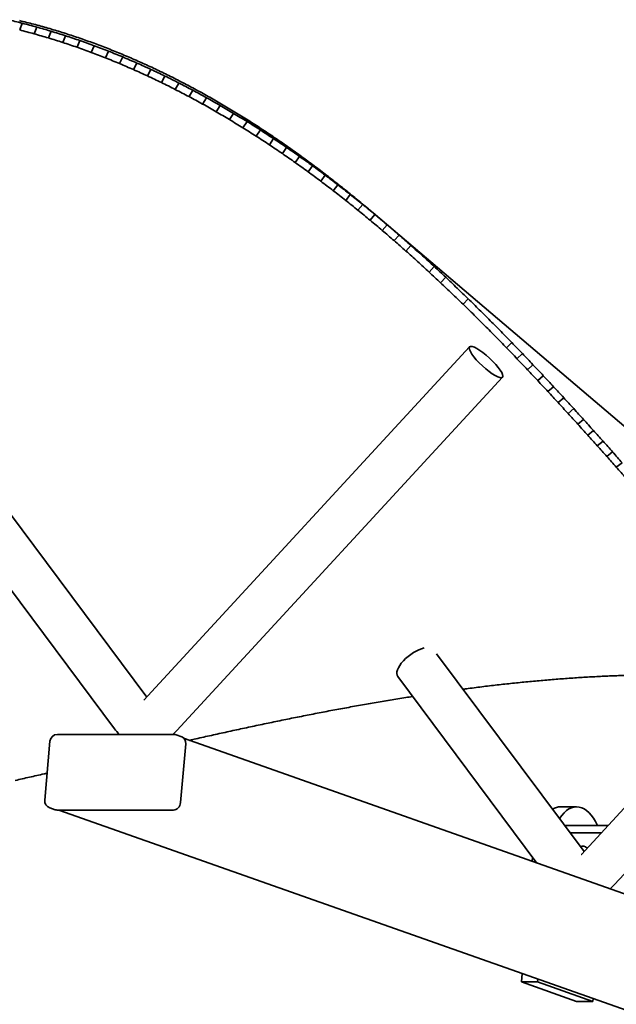
# Model space of a CAD drawing. Units: millimetres. Extents: x 7827 to 10827, y -10 to 3762.
# Drawn here: x 9131 to 9291, y 3495 to 3758 of the extents above; entities that cross this region are included whole.
import ezdxf

# ---------------------------------------------------------------- set-up
doc = ezdxf.new("R2010")
doc.units = ezdxf.units.MM
doc.header["$LTSCALE"] = 30
doc.layers.add('Visible (ISO)', color=7, linetype='Continuous', lineweight=35)

msp = doc.modelspace()

# ---------------------------------------------------------------- linework, layer by layer
at = {"layer": 'Visible (ISO)'}
for p, q in [((9130.766, 3755.356), (9131.449, 3757.169)), ((9134.619, 3754.331), (9135.329, 3756.139)), ((9138.465, 3753.216), (9139.203, 3755.018)), ((9142.301, 3752.014), (9143.066, 3753.809)), ((9146.126, 3750.726), (9146.918, 3752.514)), ((9149.939, 3749.353), (9150.757, 3751.133)), ((9153.737, 3747.896), (9154.581, 3749.669)), ((9157.518, 3746.359), (9158.389, 3748.123)), ((9161.282, 3744.742), (9162.178, 3746.497)), ((9165.027, 3743.046), (9165.948, 3744.792)), ((9168.751, 3741.275), (9169.696, 3743.011)), ((9172.454, 3739.43), (9173.423, 3741.156)), ((9176.133, 3737.513), (9177.126, 3739.228)), ((9179.788, 3735.526), (9180.804, 3737.23)), ((9183.416, 3733.472), (9184.456, 3735.165)), ((9187.019, 3731.352), (9188.081, 3733.034)), ((9190.594, 3729.17), (9191.678, 3730.84)), ((9194.141, 3726.926), (9195.246, 3728.584)), ((9197.658, 3724.625), (9198.784, 3726.27)), ((9201.145, 3722.268), (9202.292, 3723.901)), ((9204.601, 3719.857), (9205.769, 3721.477)), ((9208.026, 3717.396), (9209.213, 3719.003)), ((9211.42, 3714.886), (9212.626, 3716.479)), ((9214.781, 3712.331), (9216.006, 3713.91)), ((9218.109, 3709.732), (9219.352, 3711.298)), ((9221.404, 3707.093), (9222.665, 3708.645)), ((9229.032, 3703.361), (9225.472, 3706.383)), ((9224.665, 3704.416), (9225.943, 3705.954)), ((9227.894, 3701.704), (9229.189, 3703.228)), ((9393.892, 3563.403), (9229.032, 3703.361)), ((9231.088, 3698.959), (9232.399, 3700.469)), ((9234.248, 3696.183), (9235.576, 3697.679)), ((9240.468, 3690.553), (9241.826, 3692.02)), ((9243.527, 3687.704), (9244.9, 3689.156)), ((9249.545, 3681.948), (9250.945, 3683.372)), ((9095.179, 3670.038), (9164.795, 3576.762)), ((9164.064, 3575.97), (9251.301, 3670.518)), ((9261.181, 3670.284), (9262.631, 3671.651)), ((9264.009, 3667.351), (9265.471, 3668.704)), ((9266.806, 3664.415), (9268.279, 3665.755)), ((9085.562, 3662.861), (9156.127, 3568.313)), ((9172.883, 3567.833), (9260.12, 3662.381)), ((9269.571, 3661.481), (9271.054, 3662.806)), ((9272.306, 3658.548), (9273.8, 3659.86)), ((9275.01, 3655.621), (9276.513, 3656.92)), ((9277.684, 3652.702), (9279.196, 3653.987)), ((9280.328, 3649.792), (9281.85, 3651.065)), ((9282.943, 3646.895), (9284.474, 3648.155)), ((9285.53, 3644.011), (9287.069, 3645.258)), ((9288.089, 3641.144), (9289.636, 3642.379)), ((9290.621, 3638.295), (9292.175, 3639.518)), ((9281.987, 3535.434), (9242.466, 3588.387)), ((9332.242, 3589.9), (9281.256, 3534.642)), ((9269.319, 3532.344), (9232.077, 3582.243)), ((9341.061, 3581.763), (9290.076, 3526.504)), ((9140.873, 3566.786), (9172.05, 3566.786)), ((9174.192, 3566.151), (9172.715, 3566.672)), ((9137.492, 3549.205), (9138.881, 3564.962)), ((9175.259, 3564.265), (9173.87, 3548.508)), ((9174.883, 3565.647), (9305.853, 3519.46)), ((9175.172, 3563.28), (9173.957, 3549.493)), ((9140.296, 3546.622), (9138.819, 3547.143)), ((9171.964, 3546.539), (9140.788, 3546.539)), ((9141.271, 3546.539), (9293.561, 3492.833)), ((9171.098, 3546.539), (9141.654, 3546.539)), ((9279.967, 3547.386), (9275.637, 3547.386)), ((9276.798, 3542.386), (9288.401, 3542.386)), ((9278.291, 3540.386), (9286.556, 3540.386)), ((9268.155, 3533.903), (9268.057, 3532.789)), ((9265.41, 3502.761), (9265.212, 3500.522)), ((9269.542, 3500.522), (9265.212, 3500.522)), ((9265.212, 3500.522), (9279.984, 3495.313)), ((9269.609, 3501.28), (9269.542, 3500.522)), ((9269.542, 3500.522), (9284.315, 3495.313)), ((9284.315, 3495.313), (9279.984, 3495.313)), ((9284.315, 3495.313), (9284.381, 3496.07))]:
    msp.add_line(p, q, dxfattribs=at)
for centre, start, end in [((9140.873, 3564.786), 90, 174.96163), ((9172.05, 3564.786), 70.5746, 90), ((9139.484, 3549.029), 174.96163, 250.5746)]:
    msp.add_arc(centre, 2, start, end, dxfattribs=at)
msp.add_ellipse((9255.71, 3666.45), major_axis=(4.41, -4.069), ratio=0.2350928, dxfattribs=at)
for centre, major_axis, ratio, start_param, end_param in [((9236.886, 3585.832), (-4.808, -3.589), 0.4532618, 3.9199246, 6.2831853), ((9173.527, 3564.265), (0.665, 1.886), 0.8528685, 5.0045497, 6.2831853), ((9172.138, 3548.508), (-0.665, -1.886), 0.8528685, 0.2921607, 1.8629571), ((9279.967, 3532.386), (0, 15), 0.5, 5.4421166, 6.9393755), ((9140.961, 3548.508), (-0.665, -1.886), 0.8528685, 0, 0.2921607), ((9275.637, 3532.386), (0, 15), 0.5, 0, 0.2859998), ((9281.699, 3532.386), (0, 4.5), 0.5, 5.7731617, 6.5772142)]:
    msp.add_ellipse(centre, major_axis=major_axis, ratio=ratio, start_param=start_param, end_param=end_param, dxfattribs=at)
for points, knots in [([(9127.562, 3758.109), (9128.212, 3757.958), (9128.861, 3757.804), (9130.156, 3757.491), (9130.803, 3757.331), (9131.449, 3757.169)], [0, 0, 0, 0, 0.21857113, 0.21857113, 0.43714226, 0.43714226, 0.43714226, 0.43714226]), ([(9134.531, 3756.91), (9133.896, 3757.076), (9133.261, 3757.24), (9131.987, 3757.562), (9131.35, 3757.72), (9130.711, 3757.876)], [0, 0, 0, 0, 0.21847548, 0.21847548, 0.43695096, 0.43695096, 0.43695096, 0.43695096]), ([(9131.449, 3757.169), (9132.097, 3757.003), (9132.745, 3756.834), (9134.039, 3756.49), (9134.684, 3756.316), (9135.329, 3756.139)], [0, 0, 0, 0, 0.21846182, 0.21846182, 0.43692364, 0.43692364, 0.43692364, 0.43692364]), ([(9138.346, 3755.852), (9137.713, 3756.034), (9137.078, 3756.213), (9135.806, 3756.565), (9135.169, 3756.739), (9134.531, 3756.91)], [0, 0, 0, 0, 0.21838191, 0.21838191, 0.43676381, 0.43676381, 0.43676381, 0.43676381]), ([(9135.329, 3756.139), (9135.977, 3755.957), (9136.624, 3755.773), (9137.915, 3755.4), (9138.559, 3755.21), (9139.203, 3755.018)], [0, 0, 0, 0, 0.21836696, 0.21836696, 0.43673391, 0.43673391, 0.43673391, 0.43673391]), ([(9134.619, 3754.331), (9133.979, 3754.507), (9133.338, 3754.68), (9132.053, 3755.022), (9131.41, 3755.19), (9130.766, 3755.356)], [0, 0, 0, 0, 0.21678857, 0.21678857, 0.43357714, 0.43357714, 0.43357714, 0.43357714]), ([(9138.465, 3753.216), (9137.826, 3753.407), (9137.186, 3753.596), (9135.904, 3753.967), (9135.262, 3754.15), (9134.619, 3754.331)], [0, 0, 0, 0, 0.21670518, 0.21670518, 0.43341036, 0.43341036, 0.43341036, 0.43341036]), ([(9142.154, 3754.704), (9141.522, 3754.901), (9140.888, 3755.095), (9139.619, 3755.477), (9138.983, 3755.666), (9138.346, 3755.852)], [0, 0, 0, 0, 0.21822688, 0.21822688, 0.43645375, 0.43645375, 0.43645375, 0.43645375]), ([(9139.203, 3755.018), (9139.849, 3754.822), (9140.494, 3754.623), (9141.782, 3754.22), (9142.425, 3754.016), (9143.066, 3753.809)], [0, 0, 0, 0, 0.21821073, 0.21821073, 0.43642146, 0.43642146, 0.43642146, 0.43642146]), ([(9145.952, 3753.467), (9145.322, 3753.679), (9144.69, 3753.888), (9143.423, 3754.3), (9142.789, 3754.503), (9142.154, 3754.704)], [0, 0, 0, 0, 0.2180877, 0.2180877, 0.4361754, 0.4361754, 0.4361754, 0.4361754]), ([(9143.066, 3753.809), (9143.711, 3753.599), (9144.354, 3753.386), (9145.637, 3752.954), (9146.278, 3752.735), (9146.918, 3752.514)], [0, 0, 0, 0, 0.21802128, 0.21802128, 0.43604256, 0.43604256, 0.43604256, 0.43604256]), ([(9149.739, 3752.143), (9149.11, 3752.369), (9148.48, 3752.593), (9147.218, 3753.034), (9146.586, 3753.252), (9145.952, 3753.467)], [0, 0, 0, 0, 0.21789559, 0.21789559, 0.43579119, 0.43579119, 0.43579119, 0.43579119]), ([(9142.301, 3752.014), (9141.664, 3752.22), (9141.026, 3752.423), (9139.747, 3752.823), (9139.106, 3753.021), (9138.465, 3753.216)], [0, 0, 0, 0, 0.21656137, 0.21656137, 0.43312275, 0.43312275, 0.43312275, 0.43312275]), ([(9146.126, 3750.726), (9145.491, 3750.946), (9144.854, 3751.163), (9143.58, 3751.593), (9142.941, 3751.805), (9142.301, 3752.014)], [0, 0, 0, 0, 0.21638562, 0.21638562, 0.43277123, 0.43277123, 0.43277123, 0.43277123]), ([(9146.918, 3752.514), (9147.56, 3752.289), (9148.201, 3752.062), (9149.481, 3751.601), (9150.12, 3751.369), (9150.757, 3751.133)], [0, 0, 0, 0, 0.21792591, 0.21792591, 0.43585183, 0.43585183, 0.43585183, 0.43585183]), ([(9153.513, 3750.733), (9152.887, 3750.973), (9152.259, 3751.211), (9151.001, 3751.681), (9150.37, 3751.913), (9149.739, 3752.143)], [0, 0, 0, 0, 0.21772253, 0.21772253, 0.43544506, 0.43544506, 0.43544506, 0.43544506]), ([(9150.757, 3751.133), (9151.397, 3750.894), (9152.036, 3750.653), (9153.31, 3750.165), (9153.946, 3749.918), (9154.581, 3749.669)], [0, 0, 0, 0, 0.21770275, 0.21770275, 0.43540551, 0.43540551, 0.43540551, 0.43540551]), ([(9149.939, 3749.353), (9149.306, 3749.587), (9148.671, 3749.818), (9147.4, 3750.276), (9146.764, 3750.502), (9146.126, 3750.726)], [0, 0, 0, 0, 0.21630393, 0.21630393, 0.43260786, 0.43260786, 0.43260786, 0.43260786]), ([(9153.737, 3747.896), (9153.106, 3748.144), (9152.474, 3748.39), (9151.208, 3748.875), (9150.574, 3749.115), (9149.939, 3749.353)], [0, 0, 0, 0, 0.21609647, 0.21609647, 0.43219295, 0.43219295, 0.43219295, 0.43219295]), ([(9157.273, 3749.239), (9156.649, 3749.493), (9156.023, 3749.745), (9154.77, 3750.243), (9154.142, 3750.489), (9153.513, 3750.733)], [0, 0, 0, 0, 0.21756816, 0.21756816, 0.43513632, 0.43513632, 0.43513632, 0.43513632]), ([(9154.581, 3749.669), (9155.218, 3749.416), (9155.854, 3749.161), (9157.123, 3748.646), (9157.757, 3748.385), (9158.389, 3748.123)], [0, 0, 0, 0, 0.21754726, 0.21754726, 0.43509452, 0.43509452, 0.43509452, 0.43509452]), ([(9161.016, 3747.662), (9160.394, 3747.93), (9159.772, 3748.195), (9158.524, 3748.721), (9157.899, 3748.981), (9157.273, 3749.239)], [0, 0, 0, 0, 0.21734946, 0.21734946, 0.43469892, 0.43469892, 0.43469892, 0.43469892]), ([(9157.518, 3746.359), (9156.891, 3746.62), (9156.261, 3746.879), (9155.001, 3747.391), (9154.369, 3747.645), (9153.737, 3747.896)], [0, 0, 0, 0, 0.2159563, 0.2159563, 0.4319126, 0.4319126, 0.4319126, 0.4319126]), ([(9161.282, 3744.742), (9160.657, 3745.016), (9160.031, 3745.288), (9158.777, 3745.827), (9158.148, 3746.094), (9157.518, 3746.359)], [0, 0, 0, 0, 0.21575352, 0.21575352, 0.43150704, 0.43150704, 0.43150704, 0.43150704]), ([(9158.389, 3748.123), (9159.023, 3747.857), (9159.656, 3747.588), (9160.919, 3747.046), (9161.549, 3746.773), (9162.178, 3746.497)], [0, 0, 0, 0, 0.21732748, 0.21732748, 0.43465496, 0.43465496, 0.43465496, 0.43465496]), ([(9164.741, 3746.004), (9164.123, 3746.285), (9163.503, 3746.564), (9162.262, 3747.117), (9161.639, 3747.391), (9161.016, 3747.662)], [0, 0, 0, 0, 0.21717384, 0.21717384, 0.43434768, 0.43434768, 0.43434768, 0.43434768]), ([(9162.178, 3746.497), (9162.809, 3746.217), (9163.438, 3745.936), (9164.695, 3745.367), (9165.322, 3745.081), (9165.948, 3744.792)], [0, 0, 0, 0, 0.21715068, 0.21715068, 0.43430136, 0.43430136, 0.43430136, 0.43430136]), ([(9168.447, 3744.267), (9167.832, 3744.562), (9167.216, 3744.854), (9165.981, 3745.433), (9165.362, 3745.72), (9164.741, 3746.004)], [0, 0, 0, 0, 0.21694347, 0.21694347, 0.43388693, 0.43388693, 0.43388693, 0.43388693]), ([(9165.027, 3743.046), (9164.405, 3743.334), (9163.783, 3743.619), (9162.534, 3744.184), (9161.909, 3744.464), (9161.282, 3744.742)], [0, 0, 0, 0, 0.21559418, 0.21559418, 0.43118835, 0.43118835, 0.43118835, 0.43118835]), ([(9168.751, 3741.275), (9168.133, 3741.575), (9167.514, 3741.873), (9166.272, 3742.463), (9165.65, 3742.756), (9165.027, 3743.046)], [0, 0, 0, 0, 0.21538105, 0.21538105, 0.4307621, 0.4307621, 0.4307621, 0.4307621]), ([(9165.948, 3744.792), (9166.575, 3744.5), (9167.201, 3744.205), (9168.451, 3743.612), (9169.074, 3743.313), (9169.696, 3743.011)], [0, 0, 0, 0, 0.21691928, 0.21691928, 0.43383855, 0.43383855, 0.43383855, 0.43383855]), ([(9172.133, 3742.453), (9171.522, 3742.76), (9170.909, 3743.065), (9169.68, 3743.67), (9169.064, 3743.97), (9168.447, 3744.267)], [0, 0, 0, 0, 0.21673733, 0.21673733, 0.43347466, 0.43347466, 0.43347466, 0.43347466]), ([(9169.696, 3743.011), (9170.32, 3742.706), (9170.943, 3742.4), (9172.185, 3741.781), (9172.805, 3741.47), (9173.423, 3741.156)], [0, 0, 0, 0, 0.21671207, 0.21671207, 0.43342414, 0.43342414, 0.43342414, 0.43342414]), ([(9172.454, 3739.43), (9171.839, 3739.742), (9171.223, 3740.052), (9169.989, 3740.667), (9169.371, 3740.972), (9168.751, 3741.275)], [0, 0, 0, 0, 0.21519304, 0.21519304, 0.43038608, 0.43038608, 0.43038608, 0.43038608]), ([(9175.797, 3740.563), (9175.189, 3740.883), (9174.58, 3741.2), (9173.358, 3741.83), (9172.746, 3742.143), (9172.133, 3742.453)], [0, 0, 0, 0, 0.21650821, 0.21650821, 0.43301642, 0.43301642, 0.43301642, 0.43301642]), ([(9173.423, 3741.156), (9174.043, 3740.839), (9174.661, 3740.52), (9175.896, 3739.877), (9176.512, 3739.554), (9177.126, 3739.228)], [0, 0, 0, 0, 0.21648194, 0.21648194, 0.43296387, 0.43296387, 0.43296387, 0.43296387]), ([(9179.437, 3738.601), (9178.833, 3738.932), (9178.228, 3739.262), (9177.014, 3739.916), (9176.406, 3740.241), (9175.797, 3740.563)], [0, 0, 0, 0, 0.21625821, 0.21625821, 0.43251642, 0.43251642, 0.43251642, 0.43251642]), ([(9176.133, 3737.513), (9175.522, 3737.837), (9174.91, 3738.159), (9173.684, 3738.798), (9173.069, 3739.115), (9172.454, 3739.43)], [0, 0, 0, 0, 0.21498256, 0.21498256, 0.42996511, 0.42996511, 0.42996511, 0.42996511]), ([(9177.126, 3739.228), (9177.742, 3738.9), (9178.356, 3738.569), (9179.582, 3737.903), (9180.194, 3737.568), (9180.804, 3737.23)], [0, 0, 0, 0, 0.21623093, 0.21623093, 0.43246185, 0.43246185, 0.43246185, 0.43246185]), ([(9183.052, 3736.567), (9182.452, 3736.911), (9181.851, 3737.252), (9180.646, 3737.93), (9180.042, 3738.266), (9179.437, 3738.601)], [0, 0, 0, 0, 0.21598322, 0.21598322, 0.43196643, 0.43196643, 0.43196643, 0.43196643]), ([(9179.788, 3735.526), (9179.181, 3735.862), (9178.573, 3736.195), (9177.355, 3736.857), (9176.745, 3737.186), (9176.133, 3737.513)], [0, 0, 0, 0, 0.21475244, 0.21475244, 0.42950488, 0.42950488, 0.42950488, 0.42950488]), ([(9183.416, 3733.472), (9182.814, 3733.819), (9182.211, 3734.163), (9181.001, 3734.848), (9180.395, 3735.188), (9179.788, 3735.526)], [0, 0, 0, 0, 0.21449775, 0.21449775, 0.4289955, 0.4289955, 0.4289955, 0.4289955]), ([(9180.804, 3737.23), (9181.415, 3736.891), (9182.025, 3736.549), (9183.243, 3735.86), (9183.85, 3735.514), (9184.456, 3735.165)], [0, 0, 0, 0, 0.21595503, 0.21595503, 0.43191007, 0.43191007, 0.43191007, 0.43191007]), ([(9186.642, 3734.464), (9186.047, 3734.819), (9185.45, 3735.172), (9184.253, 3735.873), (9183.653, 3736.221), (9183.052, 3736.567)], [0, 0, 0, 0, 0.21578346, 0.21578346, 0.43156693, 0.43156693, 0.43156693, 0.43156693]), ([(9184.456, 3735.165), (9185.063, 3734.814), (9185.668, 3734.461), (9186.877, 3733.751), (9187.48, 3733.393), (9188.081, 3733.034)], [0, 0, 0, 0, 0.21575434, 0.21575434, 0.43150867, 0.43150867, 0.43150867, 0.43150867]), ([(9187.019, 3731.352), (9186.421, 3731.71), (9185.822, 3732.065), (9184.621, 3732.772), (9184.019, 3733.123), (9183.416, 3733.472)], [0, 0, 0, 0, 0.21431875, 0.21431875, 0.42863749, 0.42863749, 0.42863749, 0.42863749]), ([(9190.205, 3732.296), (9189.614, 3732.661), (9189.022, 3733.025), (9187.834, 3733.748), (9187.239, 3734.107), (9186.642, 3734.464)], [0, 0, 0, 0, 0.21546355, 0.21546355, 0.4309271, 0.4309271, 0.4309271, 0.4309271]), ([(9188.081, 3733.034), (9188.683, 3732.672), (9189.284, 3732.309), (9190.483, 3731.577), (9191.081, 3731.209), (9191.678, 3730.84)], [0, 0, 0, 0, 0.21543353, 0.21543353, 0.43086706, 0.43086706, 0.43086706, 0.43086706]), ([(9190.594, 3729.17), (9190.001, 3729.538), (9189.406, 3729.904), (9188.215, 3730.631), (9187.618, 3730.993), (9187.019, 3731.352)], [0, 0, 0, 0, 0.21402084, 0.21402084, 0.42804169, 0.42804169, 0.42804169, 0.42804169]), ([(9193.741, 3730.062), (9193.154, 3730.439), (9192.567, 3730.813), (9191.388, 3731.558), (9190.797, 3731.928), (9190.205, 3732.296)], [0, 0, 0, 0, 0.21522116, 0.21522116, 0.43044233, 0.43044233, 0.43044233, 0.43044233]), ([(9191.678, 3730.84), (9192.275, 3730.468), (9192.871, 3730.094), (9194.061, 3729.342), (9194.654, 3728.964), (9195.246, 3728.584)], [0, 0, 0, 0, 0.2151902, 0.2151902, 0.4303804, 0.4303804, 0.4303804, 0.4303804]), ([(9197.247, 3727.767), (9196.666, 3728.154), (9196.083, 3728.538), (9194.914, 3729.303), (9194.328, 3729.684), (9193.741, 3730.062)], [0, 0, 0, 0, 0.2149039, 0.2149039, 0.42980779, 0.42980779, 0.42980779, 0.42980779]), ([(9194.141, 3726.926), (9193.552, 3727.304), (9192.963, 3727.68), (9191.78, 3728.428), (9191.188, 3728.8), (9190.594, 3729.17)], [0, 0, 0, 0, 0.2138009, 0.2138009, 0.4276018, 0.4276018, 0.4276018, 0.4276018]), ([(9195.246, 3728.584), (9195.839, 3728.202), (9196.43, 3727.819), (9197.609, 3727.048), (9198.197, 3726.66), (9198.784, 3726.27)], [0, 0, 0, 0, 0.21487211, 0.21487211, 0.42974422, 0.42974422, 0.42974422, 0.42974422]), ([(9200.724, 3725.412), (9200.147, 3725.809), (9199.569, 3726.203), (9198.41, 3726.988), (9197.829, 3727.379), (9197.247, 3727.767)], [0, 0, 0, 0, 0.2146209, 0.2146209, 0.42924181, 0.42924181, 0.42924181, 0.42924181]), ([(9197.658, 3724.625), (9197.074, 3725.013), (9196.489, 3725.398), (9195.317, 3726.165), (9194.73, 3726.547), (9194.141, 3726.926)], [0, 0, 0, 0, 0.21350683, 0.21350683, 0.42701366, 0.42701366, 0.42701366, 0.42701366]), ([(9201.145, 3722.268), (9200.566, 3722.665), (9199.986, 3723.06), (9198.824, 3723.845), (9198.241, 3724.236), (9197.658, 3724.625)], [0, 0, 0, 0, 0.21324781, 0.21324781, 0.42649562, 0.42649562, 0.42649562, 0.42649562]), ([(9198.784, 3726.27), (9199.371, 3725.879), (9199.957, 3725.486), (9201.127, 3724.696), (9201.71, 3724.299), (9202.292, 3723.901)], [0, 0, 0, 0, 0.2145883, 0.2145883, 0.42917661, 0.42917661, 0.42917661, 0.42917661]), ([(9204.171, 3723), (9203.6, 3723.406), (9203.027, 3723.81), (9201.877, 3724.614), (9201.302, 3725.014), (9200.724, 3725.412)], [0, 0, 0, 0, 0.21435197, 0.21435197, 0.42870393, 0.42870393, 0.42870393, 0.42870393]), ([(9204.601, 3719.857), (9204.028, 3720.263), (9203.453, 3720.667), (9202.301, 3721.47), (9201.723, 3721.87), (9201.145, 3722.268)], [0, 0, 0, 0, 0.21300276, 0.21300276, 0.42600552, 0.42600552, 0.42600552, 0.42600552]), ([(9202.292, 3723.901), (9202.874, 3723.5), (9203.455, 3723.098), (9204.614, 3722.291), (9205.192, 3721.885), (9205.769, 3721.477)], [0, 0, 0, 0, 0.21431861, 0.21431861, 0.42863722, 0.42863722, 0.42863722, 0.42863722]), ([(9207.587, 3720.534), (9207.021, 3720.949), (9206.453, 3721.362), (9205.314, 3722.184), (9204.743, 3722.593), (9204.171, 3723)], [0, 0, 0, 0, 0.21400704, 0.21400704, 0.42801409, 0.42801409, 0.42801409, 0.42801409]), ([(9208.026, 3717.396), (9207.458, 3717.81), (9206.888, 3718.222), (9205.747, 3719.043), (9205.175, 3719.451), (9204.601, 3719.857)], [0, 0, 0, 0, 0.21268319, 0.21268319, 0.42536637, 0.42536637, 0.42536637, 0.42536637]), ([(9205.769, 3721.477), (9206.345, 3721.068), (9206.921, 3720.658), (9208.069, 3719.833), (9208.642, 3719.419), (9209.213, 3719.003)], [0, 0, 0, 0, 0.21397296, 0.21397296, 0.42794592, 0.42794592, 0.42794592, 0.42794592]), ([(9210.972, 3718.015), (9210.411, 3718.438), (9209.848, 3718.86), (9208.72, 3719.7), (9208.154, 3720.118), (9207.587, 3720.534)], [0, 0, 0, 0, 0.21376553, 0.21376553, 0.42753107, 0.42753107, 0.42753107, 0.42753107]), ([(9211.42, 3714.886), (9210.857, 3715.308), (9210.293, 3715.728), (9209.161, 3716.565), (9208.594, 3716.982), (9208.026, 3717.396)], [0, 0, 0, 0, 0.21246675, 0.21246675, 0.42493351, 0.42493351, 0.42493351, 0.42493351]), ([(9209.213, 3719.003), (9209.784, 3718.586), (9210.355, 3718.167), (9211.492, 3717.326), (9212.06, 3716.903), (9212.626, 3716.479)], [0, 0, 0, 0, 0.21373075, 0.21373075, 0.4274615, 0.4274615, 0.4274615, 0.4274615]), ([(9214.324, 3715.447), (9213.769, 3715.878), (9213.211, 3716.308), (9212.094, 3717.164), (9211.534, 3717.59), (9210.972, 3718.015)], [0, 0, 0, 0, 0.21340244, 0.21340244, 0.42680489, 0.42680489, 0.42680489, 0.42680489]), ([(9214.781, 3712.331), (9214.223, 3712.76), (9213.664, 3713.188), (9212.544, 3714.04), (9211.983, 3714.464), (9211.42, 3714.886)], [0, 0, 0, 0, 0.21212988, 0.21212988, 0.42425976, 0.42425976, 0.42425976, 0.42425976]), ([(9212.626, 3716.479), (9213.192, 3716.055), (9213.757, 3715.628), (9214.883, 3714.772), (9215.445, 3714.342), (9216.006, 3713.91)], [0, 0, 0, 0, 0.21336702, 0.21336702, 0.42673405, 0.42673405, 0.42673405, 0.42673405]), ([(9217.644, 3712.832), (9217.093, 3713.271), (9216.542, 3713.709), (9215.435, 3714.58), (9214.88, 3715.014), (9214.324, 3715.447)], [0, 0, 0, 0, 0.21305502, 0.21305502, 0.42611004, 0.42611004, 0.42611004, 0.42611004]), ([(9218.109, 3709.732), (9217.557, 3710.169), (9217.003, 3710.603), (9215.894, 3711.47), (9215.338, 3711.901), (9214.781, 3712.331)], [0, 0, 0, 0, 0.21183509, 0.21183509, 0.42367018, 0.42367018, 0.42367018, 0.42367018]), ([(9216.006, 3713.91), (9216.566, 3713.478), (9217.125, 3713.045), (9218.24, 3712.174), (9218.797, 3711.737), (9219.352, 3711.298)], [0, 0, 0, 0, 0.2130447, 0.2130447, 0.4260894, 0.4260894, 0.4260894, 0.4260894]), ([(9220.931, 3710.172), (9220.386, 3710.618), (9219.84, 3711.063), (9218.744, 3711.95), (9218.195, 3712.392), (9217.644, 3712.832)], [0, 0, 0, 0, 0.2127939, 0.2127939, 0.4255878, 0.4255878, 0.4255878, 0.4255878]), ([(9219.352, 3711.298), (9219.907, 3710.859), (9220.46, 3710.419), (9221.565, 3709.534), (9222.115, 3709.091), (9222.665, 3708.645)], [0, 0, 0, 0, 0.21273086, 0.21273086, 0.42546172, 0.42546172, 0.42546172, 0.42546172]), ([(9221.404, 3707.093), (9220.857, 3707.536), (9220.309, 3707.978), (9219.211, 3708.857), (9218.661, 3709.296), (9218.109, 3709.732)], [0, 0, 0, 0, 0.21154852, 0.21154852, 0.42309705, 0.42309705, 0.42309705, 0.42309705]), ([(9224.185, 3707.471), (9223.645, 3707.924), (9223.104, 3708.376), (9222.02, 3709.276), (9221.476, 3709.725), (9220.931, 3710.172)], [0, 0, 0, 0, 0.21240137, 0.21240137, 0.42480273, 0.42480273, 0.42480273, 0.42480273]), ([(9224.665, 3704.416), (9224.124, 3704.866), (9223.582, 3705.313), (9222.495, 3706.206), (9221.95, 3706.65), (9221.404, 3707.093)], [0, 0, 0, 0, 0.21120998, 0.21120998, 0.42241997, 0.42241997, 0.42241997, 0.42241997]), ([(9222.665, 3708.645), (9223.214, 3708.2), (9223.762, 3707.753), (9224.854, 3706.856), (9225.4, 3706.406), (9225.943, 3705.954)], [0, 0, 0, 0, 0.21236418, 0.21236418, 0.42472837, 0.42472837, 0.42472837, 0.42472837]), ([(9227.894, 3701.704), (9227.358, 3702.159), (9226.821, 3702.612), (9225.745, 3703.517), (9225.206, 3703.967), (9224.665, 3704.416)], [0, 0, 0, 0, 0.2109588, 0.2109588, 0.42191759, 0.42191759, 0.42191759, 0.42191759]), ([(9225.943, 3705.954), (9226.487, 3705.503), (9227.029, 3705.05), (9228.111, 3704.141), (9228.651, 3703.685), (9229.189, 3703.228)], [0, 0, 0, 0, 0.21208479, 0.21208479, 0.42416957, 0.42416957, 0.42416957, 0.42416957]), ([(9231.088, 3698.959), (9230.558, 3699.419), (9230.027, 3699.878), (9228.962, 3700.793), (9228.428, 3701.249), (9227.894, 3701.704)], [0, 0, 0, 0, 0.21058884, 0.21058884, 0.42117768, 0.42117768, 0.42117768, 0.42117768]), ([(9229.189, 3703.228), (9229.726, 3702.771), (9230.263, 3702.312), (9231.333, 3701.393), (9231.867, 3700.931), (9232.399, 3700.469)], [0, 0, 0, 0, 0.21168565, 0.21168565, 0.4233713, 0.4233713, 0.4233713, 0.4233713]), ([(9234.248, 3696.183), (9233.724, 3696.649), (9233.199, 3697.113), (9232.145, 3698.038), (9231.617, 3698.499), (9231.088, 3698.959)], [0, 0, 0, 0, 0.21032059, 0.21032059, 0.42064117, 0.42064117, 0.42064117, 0.42064117]), ([(9232.399, 3700.469), (9232.931, 3700.007), (9233.462, 3699.543), (9234.521, 3698.613), (9235.049, 3698.147), (9235.576, 3697.679)], [0, 0, 0, 0, 0.21138867, 0.21138867, 0.42277734, 0.42277734, 0.42277734, 0.42277734]), ([(9237.375, 3693.381), (9236.857, 3693.85), (9236.337, 3694.319), (9235.294, 3695.253), (9234.772, 3695.719), (9234.248, 3696.183)], [0, 0, 0, 0, 0.21000329, 0.21000329, 0.42000658, 0.42000658, 0.42000658, 0.42000658]), ([(9235.576, 3697.679), (9236.102, 3697.212), (9236.627, 3696.744), (9237.675, 3695.805), (9238.197, 3695.334), (9238.718, 3694.862)], [0, 0, 0, 0, 0.21104199, 0.21104199, 0.42208399, 0.42208399, 0.42208399, 0.42208399]), ([(9240.468, 3690.553), (9239.955, 3691.027), (9239.441, 3691.5), (9238.41, 3692.442), (9237.893, 3692.912), (9237.375, 3693.381)], [0, 0, 0, 0, 0.20964675, 0.20964675, 0.41929349, 0.41929349, 0.41929349, 0.41929349]), ([(9238.718, 3694.862), (9239.239, 3694.391), (9239.758, 3693.919), (9240.794, 3692.971), (9241.31, 3692.496), (9241.826, 3692.02)], [0, 0, 0, 0, 0.21065603, 0.21065603, 0.42131206, 0.42131206, 0.42131206, 0.42131206]), ([(9243.527, 3687.704), (9243.02, 3688.181), (9242.511, 3688.657), (9241.491, 3689.607), (9240.98, 3690.081), (9240.468, 3690.553)], [0, 0, 0, 0, 0.20934293, 0.20934293, 0.41868587, 0.41868587, 0.41868587, 0.41868587]), ([(9241.826, 3692.02), (9242.341, 3691.545), (9242.854, 3691.069), (9243.879, 3690.115), (9244.39, 3689.636), (9244.9, 3689.156)], [0, 0, 0, 0, 0.21032247, 0.21032247, 0.42064495, 0.42064495, 0.42064495, 0.42064495]), ([(9246.552, 3684.835), (9246.05, 3685.315), (9245.547, 3685.795), (9244.539, 3686.751), (9244.034, 3687.228), (9243.527, 3687.704)], [0, 0, 0, 0, 0.20899351, 0.20899351, 0.41798701, 0.41798701, 0.41798701, 0.41798701]), ([(9244.9, 3689.156), (9245.408, 3688.678), (9245.916, 3688.199), (9246.929, 3687.238), (9247.434, 3686.756), (9247.939, 3686.273)], [0, 0, 0, 0, 0.20994256, 0.20994256, 0.41988512, 0.41988512, 0.41988512, 0.41988512]), ([(9247.939, 3686.273), (9248.442, 3685.792), (9248.944, 3685.309), (9249.946, 3684.342), (9250.446, 3683.858), (9250.945, 3683.372)], [0, 0, 0, 0, 0.20963772, 0.20963772, 0.41927544, 0.41927544, 0.41927544, 0.41927544]), ([(9249.545, 3681.948), (9249.048, 3682.431), (9248.55, 3682.914), (9247.553, 3683.876), (9247.053, 3684.356), (9246.552, 3684.835)], [0, 0, 0, 0, 0.20871784, 0.20871784, 0.41743568, 0.41743568, 0.41743568, 0.41743568]), ([(9250.945, 3683.372), (9251.442, 3682.888), (9251.939, 3682.403), (9252.929, 3681.432), (9253.423, 3680.945), (9253.916, 3680.457)], [0, 0, 0, 0, 0.20924235, 0.20924235, 0.41848469, 0.41848469, 0.41848469, 0.41848469]), ([(9252.503, 3679.047), (9252.012, 3679.533), (9251.52, 3680.017), (9250.534, 3680.984), (9250.04, 3681.467), (9249.545, 3681.948)], [0, 0, 0, 0, 0.20835317, 0.20835317, 0.41670634, 0.41670634, 0.41670634, 0.41670634]), ([(9253.916, 3680.457), (9254.408, 3679.971), (9254.899, 3679.484), (9255.878, 3678.509), (9256.367, 3678.02), (9256.855, 3677.53)], [0, 0, 0, 0, 0.20887748, 0.20887748, 0.41775496, 0.41775496, 0.41775496, 0.41775496]), ([(9255.428, 3676.135), (9254.943, 3676.622), (9254.456, 3677.109), (9253.481, 3678.079), (9252.993, 3678.564), (9252.503, 3679.047)], [0, 0, 0, 0, 0.20801865, 0.20801865, 0.41603731, 0.41603731, 0.41603731, 0.41603731]), ([(9256.855, 3677.53), (9257.341, 3677.043), (9257.826, 3676.554), (9258.794, 3675.576), (9259.277, 3675.085), (9259.759, 3674.594)], [0, 0, 0, 0, 0.20850519, 0.20850519, 0.41701038, 0.41701038, 0.41701038, 0.41701038]), ([(9258.321, 3673.213), (9257.841, 3673.702), (9257.36, 3674.19), (9256.396, 3675.164), (9255.913, 3675.65), (9255.428, 3676.135)], [0, 0, 0, 0, 0.20767676, 0.20767676, 0.41535352, 0.41535352, 0.41535352, 0.41535352]), ([(9259.759, 3674.594), (9260.24, 3674.106), (9260.72, 3673.616), (9261.677, 3672.635), (9262.155, 3672.144), (9262.631, 3671.651)], [0, 0, 0, 0, 0.20816142, 0.20816142, 0.41632285, 0.41632285, 0.41632285, 0.41632285]), ([(9261.181, 3670.284), (9260.706, 3670.774), (9260.231, 3671.263), (9259.277, 3672.239), (9258.8, 3672.727), (9258.321, 3673.213)], [0, 0, 0, 0, 0.20736299, 0.20736299, 0.41472597, 0.41472597, 0.41472597, 0.41472597]), ([(9264.009, 3667.351), (9263.54, 3667.841), (9263.07, 3668.331), (9262.127, 3669.309), (9261.654, 3669.797), (9261.181, 3670.284)], [0, 0, 0, 0, 0.20704231, 0.20704231, 0.41408462, 0.41408462, 0.41408462, 0.41408462]), ([(9262.631, 3671.651), (9263.107, 3671.162), (9263.581, 3670.671), (9264.527, 3669.689), (9265, 3669.197), (9265.471, 3668.704)], [0, 0, 0, 0, 0.2078102, 0.2078102, 0.4156204, 0.4156204, 0.4156204, 0.4156204]), ([(9266.806, 3664.415), (9266.342, 3664.906), (9265.877, 3665.396), (9264.944, 3666.375), (9264.477, 3666.863), (9264.009, 3667.351)], [0, 0, 0, 0, 0.2067138, 0.2067138, 0.4134276, 0.4134276, 0.4134276, 0.4134276]), ([(9265.471, 3668.704), (9265.941, 3668.214), (9266.41, 3667.723), (9267.346, 3666.74), (9267.813, 3666.248), (9268.279, 3665.755)], [0, 0, 0, 0, 0.20745175, 0.20745175, 0.41490349, 0.41490349, 0.41490349, 0.41490349]), ([(9269.571, 3661.481), (9269.112, 3661.971), (9268.652, 3662.461), (9267.73, 3663.44), (9267.269, 3663.928), (9266.806, 3664.415)], [0, 0, 0, 0, 0.20638158, 0.20638158, 0.41276315, 0.41276315, 0.41276315, 0.41276315]), ([(9268.279, 3665.755), (9268.743, 3665.265), (9269.207, 3664.774), (9270.132, 3663.791), (9270.594, 3663.299), (9271.054, 3662.806)], [0, 0, 0, 0, 0.20708909, 0.20708909, 0.41417819, 0.41417819, 0.41417819, 0.41417819]), ([(9272.306, 3658.548), (9271.852, 3659.038), (9271.397, 3659.528), (9270.485, 3660.505), (9270.029, 3660.993), (9269.571, 3661.481)], [0, 0, 0, 0, 0.20611032, 0.20611032, 0.41222064, 0.41222064, 0.41222064, 0.41222064]), ([(9271.054, 3662.806), (9271.514, 3662.317), (9271.972, 3661.826), (9272.887, 3660.844), (9273.344, 3660.353), (9273.8, 3659.86)], [0, 0, 0, 0, 0.20678832, 0.20678832, 0.41357664, 0.41357664, 0.41357664, 0.41357664]), ([(9273.8, 3659.86), (9274.254, 3659.371), (9274.707, 3658.882), (9275.611, 3657.902), (9276.063, 3657.411), (9276.513, 3656.92)], [0, 0, 0, 0, 0.20637797, 0.20637797, 0.41275594, 0.41275594, 0.41275594, 0.41275594]), ([(9275.01, 3655.621), (9274.561, 3656.111), (9274.111, 3656.599), (9273.21, 3657.575), (9272.758, 3658.062), (9272.306, 3658.548)], [0, 0, 0, 0, 0.20573004, 0.20573004, 0.41146007, 0.41146007, 0.41146007, 0.41146007]), ([(9276.513, 3656.92), (9276.962, 3656.432), (9277.41, 3655.944), (9278.304, 3654.967), (9278.751, 3654.478), (9279.196, 3653.987)], [0, 0, 0, 0, 0.20603379, 0.20603379, 0.41206757, 0.41206757, 0.41206757, 0.41206757]), ([(9277.684, 3652.702), (9277.24, 3653.19), (9276.795, 3653.677), (9275.903, 3654.65), (9275.457, 3655.136), (9275.01, 3655.621)], [0, 0, 0, 0, 0.20541548, 0.20541548, 0.41083097, 0.41083097, 0.41083097, 0.41083097]), ([(9279.196, 3653.987), (9279.64, 3653.502), (9280.083, 3653.015), (9280.968, 3652.041), (9281.409, 3651.553), (9281.85, 3651.065)], [0, 0, 0, 0, 0.20567753, 0.20567753, 0.41135506, 0.41135506, 0.41135506, 0.41135506]), ([(9280.328, 3649.792), (9279.889, 3650.279), (9279.449, 3650.764), (9278.567, 3651.734), (9278.126, 3652.218), (9277.684, 3652.702)], [0, 0, 0, 0, 0.20508816, 0.20508816, 0.41017631, 0.41017631, 0.41017631, 0.41017631]), ([(9281.85, 3651.065), (9282.289, 3650.581), (9282.727, 3650.097), (9283.601, 3649.127), (9284.038, 3648.641), (9284.474, 3648.155)], [0, 0, 0, 0, 0.20532514, 0.20532514, 0.41065027, 0.41065027, 0.41065027, 0.41065027]), ([(9282.943, 3646.895), (9282.509, 3647.379), (9282.074, 3647.863), (9281.202, 3648.829), (9280.765, 3649.311), (9280.328, 3649.792)], [0, 0, 0, 0, 0.20476499, 0.20476499, 0.40952999, 0.40952999, 0.40952999, 0.40952999]), ([(9284.474, 3648.155), (9284.908, 3647.673), (9285.341, 3647.191), (9286.206, 3646.225), (9286.638, 3645.742), (9287.069, 3645.258)], [0, 0, 0, 0, 0.20502975, 0.20502975, 0.41005949, 0.41005949, 0.41005949, 0.41005949]), ([(9285.53, 3644.011), (9285.1, 3644.493), (9284.67, 3644.974), (9283.808, 3645.936), (9283.376, 3646.416), (9282.943, 3646.895)], [0, 0, 0, 0, 0.20449782, 0.20449782, 0.40899563, 0.40899563, 0.40899563, 0.40899563]), ([(9288.089, 3641.144), (9287.664, 3641.623), (9287.238, 3642.101), (9286.385, 3643.057), (9285.958, 3643.534), (9285.53, 3644.011)], [0, 0, 0, 0, 0.20416906, 0.20416906, 0.40833812, 0.40833812, 0.40833812, 0.40833812]), ([(9287.069, 3645.258), (9287.498, 3644.779), (9287.927, 3644.3), (9288.782, 3643.34), (9289.209, 3642.86), (9289.636, 3642.379)], [0, 0, 0, 0, 0.2046723, 0.2046723, 0.4093446, 0.4093446, 0.4093446, 0.4093446]), ([(9290.621, 3638.295), (9290.2, 3638.771), (9289.779, 3639.246), (9288.935, 3640.196), (9288.512, 3640.67), (9288.089, 3641.144)], [0, 0, 0, 0, 0.20389517, 0.20389517, 0.40779033, 0.40779033, 0.40779033, 0.40779033]), ([(9289.636, 3642.379), (9290.06, 3641.903), (9290.484, 3641.426), (9291.331, 3640.473), (9291.753, 3639.995), (9292.175, 3639.518)], [0, 0, 0, 0, 0.20437074, 0.20437074, 0.40874148, 0.40874148, 0.40874148, 0.40874148]), ([(9293.125, 3635.467), (9292.708, 3635.939), (9292.292, 3636.411), (9291.457, 3637.354), (9291.039, 3637.824), (9290.621, 3638.295)], [0, 0, 0, 0, 0.20354949, 0.20354949, 0.40709897, 0.40709897, 0.40709897, 0.40709897]), ([(9281.455, 3582.028), (9282.112, 3582.071), (9282.769, 3582.111), (9284.081, 3582.186), (9284.737, 3582.221), (9285.392, 3582.253)], [0, 0, 0, 0, 0.21735922, 0.21735922, 0.43471843, 0.43471843, 0.43471843, 0.43471843]), ([(9285.392, 3582.253), (9286.043, 3582.289), (9286.694, 3582.322), (9287.994, 3582.383), (9288.643, 3582.411), (9289.292, 3582.435)], [0, 0, 0, 0, 0.21739818, 0.21739818, 0.43479636, 0.43479636, 0.43479636, 0.43479636]), ([(9289.292, 3582.435), (9289.936, 3582.465), (9290.58, 3582.491), (9291.867, 3582.538), (9292.509, 3582.558), (9293.151, 3582.576)], [0, 0, 0, 0, 0.21739185, 0.21739185, 0.43478369, 0.43478369, 0.43478369, 0.43478369]), ([(9253.025, 3579.328), (9253.715, 3579.417), (9254.405, 3579.503), (9255.784, 3579.67), (9256.473, 3579.751), (9257.162, 3579.829)], [0, 0, 0, 0, 0.21689494, 0.21689494, 0.43378988, 0.43378988, 0.43378988, 0.43378988]), ([(9257.162, 3579.829), (9257.849, 3579.912), (9258.535, 3579.992), (9259.907, 3580.147), (9260.592, 3580.222), (9261.278, 3580.294)], [0, 0, 0, 0, 0.21699196, 0.21699196, 0.43398391, 0.43398391, 0.43398391, 0.43398391]), ([(9261.278, 3580.294), (9261.96, 3580.37), (9262.643, 3580.444), (9264.007, 3580.586), (9264.689, 3580.654), (9265.37, 3580.72)], [0, 0, 0, 0, 0.21709592, 0.21709592, 0.43419185, 0.43419185, 0.43419185, 0.43419185]), ([(9265.37, 3580.72), (9266.048, 3580.79), (9266.726, 3580.857), (9268.081, 3580.987), (9268.759, 3581.048), (9269.436, 3581.107)], [0, 0, 0, 0, 0.2171569, 0.2171569, 0.4343138, 0.4343138, 0.4343138, 0.4343138]), ([(9269.436, 3581.107), (9270.11, 3581.171), (9270.783, 3581.232), (9272.129, 3581.347), (9272.802, 3581.403), (9273.475, 3581.455)], [0, 0, 0, 0, 0.21727796, 0.21727796, 0.43455591, 0.43455591, 0.43455591, 0.43455591]), ([(9273.475, 3581.455), (9274.143, 3581.512), (9274.811, 3581.566), (9276.147, 3581.668), (9276.814, 3581.717), (9277.481, 3581.762)], [0, 0, 0, 0, 0.21729675, 0.21729675, 0.43459351, 0.43459351, 0.43459351, 0.43459351]), ([(9277.481, 3581.762), (9278.144, 3581.812), (9278.807, 3581.859), (9280.131, 3581.948), (9280.793, 3581.989), (9281.455, 3582.028)], [0, 0, 0, 0, 0.21732816, 0.21732816, 0.43465632, 0.43465632, 0.43465632, 0.43465632]), ([(9232.102, 3576.302), (9232.803, 3576.419), (9233.504, 3576.533), (9234.817, 3576.742), (9235.43, 3576.838), (9236.042, 3576.931)], [0, 0, 0, 0, 0.21625542, 0.21625542, 0.40493574, 0.40493574, 0.40493574, 0.40493574]), ([(9249.558, 3578.884), (9250.021, 3578.946), (9250.484, 3579.007), (9251.64, 3579.157), (9252.333, 3579.244), (9253.025, 3579.328)], [0.07193001, 0.07193001, 0.07193001, 0.07193001, 0.21683771, 0.21683771, 0.43367542, 0.43367542, 0.43367542, 0.43367542]), ([(9219.441, 3574.119), (9220.144, 3574.249), (9220.848, 3574.378), (9222.256, 3574.629), (9222.96, 3574.753), (9223.665, 3574.874)], [0, 0, 0, 0, 0.21580143, 0.21580143, 0.43160285, 0.43160285, 0.43160285, 0.43160285]), ([(9223.665, 3574.874), (9224.368, 3575), (9225.071, 3575.124), (9226.478, 3575.367), (9227.182, 3575.485), (9227.886, 3575.602)], [0, 0, 0, 0, 0.21592124, 0.21592124, 0.43184248, 0.43184248, 0.43184248, 0.43184248]), ([(9227.886, 3575.602), (9228.588, 3575.724), (9229.29, 3575.843), (9230.696, 3576.076), (9231.399, 3576.19), (9232.102, 3576.302)], [0, 0, 0, 0, 0.21613246, 0.21613246, 0.43226493, 0.43226493, 0.43226493, 0.43226493]), ([(9202.558, 3570.864), (9203.26, 3571.009), (9203.962, 3571.153), (9205.367, 3571.435), (9206.07, 3571.573), (9206.773, 3571.71)], [0, 0, 0, 0, 0.21498256, 0.21498256, 0.42996511, 0.42996511, 0.42996511, 0.42996511]), ([(9206.773, 3571.71), (9207.476, 3571.852), (9208.179, 3571.992), (9209.585, 3572.267), (9210.289, 3572.402), (9210.993, 3572.535)], [0, 0, 0, 0, 0.21519304, 0.21519304, 0.43038608, 0.43038608, 0.43038608, 0.43038608]), ([(9210.993, 3572.535), (9211.696, 3572.674), (9212.4, 3572.81), (9213.808, 3573.078), (9214.512, 3573.209), (9215.217, 3573.339)], [0, 0, 0, 0, 0.21538105, 0.21538105, 0.4307621, 0.4307621, 0.4307621, 0.4307621]), ([(9215.217, 3573.339), (9215.92, 3573.473), (9216.624, 3573.606), (9218.032, 3573.866), (9218.736, 3573.993), (9219.441, 3574.119)], [0, 0, 0, 0, 0.2155465, 0.2155465, 0.43109299, 0.43109299, 0.43109299, 0.43109299]), ([(9189.966, 3568.226), (9190.663, 3568.38), (9191.36, 3568.531), (9192.756, 3568.829), (9193.454, 3568.976), (9194.153, 3569.121)], [0, 0, 0, 0, 0.21425358, 0.21425358, 0.42850715, 0.42850715, 0.42850715, 0.42850715]), ([(9194.153, 3569.121), (9194.851, 3569.272), (9195.551, 3569.42), (9196.95, 3569.714), (9197.65, 3569.858), (9198.351, 3570.001)], [0, 0, 0, 0, 0.21454411, 0.21454411, 0.42908821, 0.42908821, 0.42908821, 0.42908821]), ([(9198.351, 3570.001), (9199.051, 3570.149), (9199.752, 3570.295), (9201.154, 3570.583), (9201.856, 3570.725), (9202.558, 3570.864)], [0, 0, 0, 0, 0.21475244, 0.21475244, 0.42950488, 0.42950488, 0.42950488, 0.42950488]), ([(9177.49, 3565.477), (9178.179, 3565.635), (9178.869, 3565.792), (9180.25, 3566.1), (9180.941, 3566.253), (9181.633, 3566.403)], [0, 0, 0, 0, 0.21350683, 0.21350683, 0.42701366, 0.42701366, 0.42701366, 0.42701366]), ([(9181.633, 3566.403), (9182.325, 3566.56), (9183.018, 3566.715), (9184.404, 3567.02), (9185.098, 3567.171), (9185.792, 3567.32)], [0, 0, 0, 0, 0.2138009, 0.2138009, 0.4276018, 0.4276018, 0.4276018, 0.4276018]), ([(9185.792, 3567.32), (9186.487, 3567.475), (9187.182, 3567.628), (9188.573, 3567.93), (9189.27, 3568.079), (9189.966, 3568.226)], [0, 0, 0, 0, 0.21404087, 0.21404087, 0.42808173, 0.42808173, 0.42808173, 0.42808173]), ([(9133.416, 3555.322), (9134.06, 3555.471), (9134.704, 3555.62), (9135.994, 3555.914), (9136.639, 3556.06), (9137.286, 3556.205)], [0, 0, 0, 0, 0.2102802, 0.2102802, 0.4205604, 0.4205604, 0.4205604, 0.4205604]), ([(9129.578, 3554.454), (9130.216, 3554.601), (9130.855, 3554.747), (9132.135, 3555.036), (9132.775, 3555.18), (9133.416, 3555.322)], [0, 0, 0, 0, 0.20997314, 0.20997314, 0.41994629, 0.41994629, 0.41994629, 0.41994629]), ([(9281.256, 3534.642), (9281.24, 3534.624), (9281.228, 3534.615), (9281.227, 3534.614), (9281.227, 3534.614), (9281.227, 3534.614)], [7.04240353, 7.04240353, 7.04240353, 7.04240353, 7.21856249, 7.21856249, 7.22846393, 7.22846393, 7.22846393, 7.22846393])]:
    msp.add_open_spline(points, degree=3, knots=knots, dxfattribs=at)
for points in [[(9225.472, 3706.383), (9225.044, 3706.747), (9224.615, 3707.109), (9224.185, 3707.471)], [(9164.035, 3575.942), (9164.035, 3575.942), (9164.047, 3575.951), (9164.064, 3575.97)], [(9156.127, 3568.313), (9156.535, 3567.766), (9156.998, 3567.253), (9157.51, 3566.786)], [(9171.792, 3566.786), (9172.178, 3567.113), (9172.543, 3567.463), (9172.883, 3567.833)], [(9176.186, 3565.188), (9176.621, 3565.285), (9177.055, 3565.382), (9177.49, 3565.477)], [(9137.286, 3556.205), (9137.566, 3556.27), (9137.846, 3556.336), (9138.126, 3556.401)], [(9290.076, 3526.504), (9289.723, 3526.122), (9289.345, 3525.761), (9288.943, 3525.424)]]:
    msp.add_open_spline(points, degree=3, dxfattribs=at)

doc.saveas('drawing.dxf')
